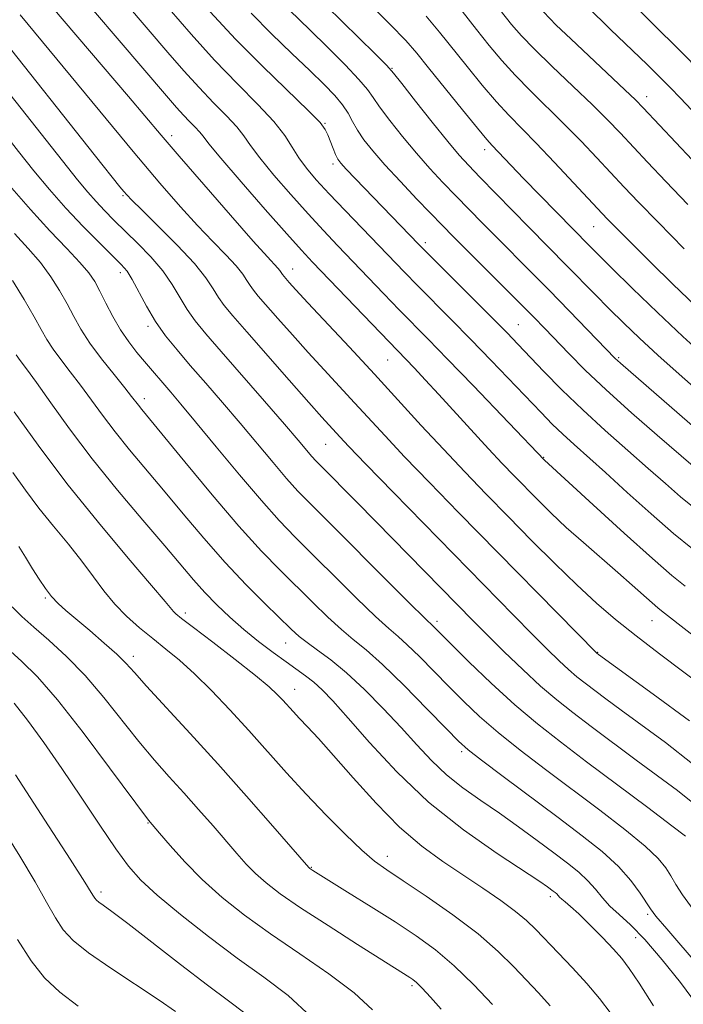
# Model space of a CAD drawing. Extents: x 2072300 to 2075200, y 327300 to 330200.
# Drawn here: x 2074119 to 2074232, y 327596 to 327764 of the extents above; entities that cross this region are included whole.
import ezdxf

# ---------------------------------------------------------------- set-up
doc = ezdxf.new("R2010")
doc.units = 0
doc.header["$MEASUREMENT"] = 0
for name, color, linetype, lineweight in [('DTM SPOT ELEVATION', 2, 'Continuous', 13), ('INDEX CONTOUR', 41, 'Continuous', 13), ('INTERMEDIATE CONTOUR', 44, 'Continuous', 0)]:
    doc.layers.add(name, color=color, linetype=linetype, lineweight=lineweight)

msp = doc.modelspace()

# ---------------------------------------------------------------- linework, layer by layer
at = {"layer": 'DTM SPOT ELEVATION'}
for p in [(2074182.27, 327755.25, 1134.1), (2074225.63, 327750.45, 1144.6), (2074170.9, 327745.89, 1128.1), (2074144.79, 327743.8, 1120.5), (2074198.06, 327741.42, 1135.5), (2074172.22, 327738.97, 1127.6), (2074136.53, 327733.58, 1115.8), (2074216.6, 327728.32, 1137.1), (2074187.94, 327725.59, 1128.4), (2074136.03, 327720.5, 1111.5), (2074165.36, 327721.09, 1120.7), (2074140.73, 327711.37, 1111.6), (2074203.76, 327711.65, 1128.9), (2074181.52, 327705.62, 1121.1), (2074220.84, 327706.02, 1132.2), (2074140.12, 327699.06, 1108.5), (2074171.01, 327691.27, 1115.1), (2074208.09, 327689.07, 1124.1), (2074123.3, 327665.12, 1097.8), (2074147.09, 327662.54, 1102.4), (2074189.96, 327661.13, 1112.4), (2074226.52, 327661.23, 1121.2), (2074164.2, 327657.43, 1105.2), (2074138.27, 327655.19, 1098.5), (2074217.3, 327655.87, 1118.1), (2074165.69, 327649.54, 1102.7), (2074194.16, 327638.97, 1107.7), (2074140.75, 327626.78, 1093.9), (2074181.49, 327621.14, 1100.6), (2074168.57, 327619.27, 1098.1), (2074132.77, 327615.07, 1090.4), (2074209.24, 327614.27, 1103.6), (2074225.77, 327611.27, 1107.7), (2074223.75, 327607.26, 1105.1), (2074185.7, 327599.09, 1095.7)]:
    msp.add_point(p, dxfattribs=at)
at = {"layer": 'INDEX CONTOUR'}
for points in [[(2074122.185, 327768.398, 1120), (2074137.414, 327750.499, 1120), (2074143.003, 327743.876, 1120), (2074146.065, 327740.301, 1120), (2074150.231, 327735.496, 1120), (2074154.782, 327730.287, 1120), (2074158.668, 327725.876, 1120), (2074161.098, 327723.162, 1120), (2074162.87, 327721.233, 1120), (2074163.165, 327720.868, 1120), (2074163.63, 327720.167, 1120), (2074164.196, 327719.501, 1120), (2074164.784, 327718.835, 1120), (2074165.92, 327717.585, 1120), (2074167.962, 327715.378, 1120), (2074175.058, 327707.779, 1120), (2074179.273, 327703.232, 1120), (2074187.265, 327694.492, 1120), (2074191.02, 327690.426, 1120), (2074194.671, 327686.566, 1120), (2074198.321, 327682.786, 1120), (2074202.088, 327678.929, 1120), (2074206.031, 327674.912, 1120), (2074209.979, 327670.949, 1120), (2074213.704, 327667.328, 1120), (2074217.07, 327664.235, 1120), (2074220.331, 327661.45, 1120), (2074223.831, 327658.651, 1120), (2074227.793, 327655.611, 1120), (2074235.859, 327649.55, 1120)], [(2074194.194, 327764.991, 1140), (2074196.63, 327761.911, 1140), (2074198.829, 327759.155, 1140), (2074200.962, 327756.61, 1140), (2074203.248, 327754.087, 1140), (2074205.851, 327751.439, 1140), (2074211.593, 327745.791, 1140), (2074214.444, 327742.875, 1140), (2074217.136, 327740.04, 1140), (2074221.791, 327735.068, 1140), (2074224.25, 327732.482, 1140), (2074227.544, 327729.083, 1140), (2074231.983, 327724.555, 1140)], [(2074158.294, 327764.644, 1130), (2074161.76, 327761.152, 1130), (2074165.208, 327757.826, 1130), (2074168.29, 327754.899, 1130), (2074170.733, 327752.54, 1130), (2074172.564, 327750.648, 1130), (2074173.882, 327749.058, 1130), (2074174.812, 327747.615, 1130), (2074175.565, 327746.21, 1130), (2074176.382, 327744.749, 1130), (2074177.481, 327743.125, 1130), (2074179.004, 327741.2, 1130), (2074181.072, 327738.833, 1130), (2074183.706, 327735.98, 1130), (2074186.521, 327733.014, 1130), (2074190.921, 327728.449, 1130), (2074192.628, 327726.709, 1130), (2074204.099, 327715.235, 1130), (2074206.421, 327712.889, 1130), (2074208.274, 327710.985, 1130), (2074212.34, 327706.745, 1130), (2074215.16, 327703.909, 1130), (2074218.728, 327700.517, 1130), (2074223.034, 327696.639, 1130), (2074227.422, 327692.806, 1130), (2074235.544, 327685.814, 1130)], [(2074117.21, 327735.354, 1110), (2074120.744, 327731.225, 1110), (2074124.062, 327727.599, 1110), (2074126.931, 327724.6, 1110), (2074129.165, 327722.242, 1110), (2074130.666, 327720.468, 1110), (2074131.687, 327718.961, 1110), (2074132.569, 327717.335, 1110), (2074133.591, 327715.311, 1110), (2074134.776, 327713.039, 1110), (2074136.085, 327710.772, 1110), (2074137.471, 327708.722, 1110), (2074138.852, 327706.924, 1110), (2074140.14, 327705.369, 1110), (2074144.648, 327700.134, 1110), (2074146.353, 327698.129, 1110), (2074148.865, 327695.11, 1110), (2074152.356, 327690.863, 1110), (2074156.31, 327686.08, 1110), (2074160.043, 327681.676, 1110), (2074163.082, 327678.294, 1110), (2074165.803, 327675.477, 1110), (2074176.24, 327665.102, 1110), (2074179.492, 327661.948, 1110), (2074181.711, 327659.918, 1110), (2074183.301, 327658.547, 1110), (2074184.883, 327657.127, 1110), (2074186.94, 327655.119, 1110), (2074191.942, 327650.038, 1110), (2074194.487, 327647.493, 1110), (2074197.194, 327644.938, 1110), (2074200.335, 327642.213, 1110), (2074204.104, 327639.197, 1110), (2074208.382, 327635.929, 1110), (2074217.634, 327628.985, 1110), (2074221.922, 327625.685, 1110), (2074225.346, 327622.88, 1110), (2074227.574, 327620.776, 1110), (2074228.894, 327619.177, 1110), (2074229.751, 327617.8, 1110), (2074230.572, 327616.355, 1110), (2074231.713, 327614.55, 1110), (2074233.51, 327612.09, 1110)], [(2074117.755, 327686.495, 1100), (2074119.912, 327683.464, 1100), (2074122.202, 327680.422, 1100), (2074124.688, 327677.323, 1100), (2074127.203, 327674.258, 1100), (2074129.52, 327671.356, 1100), (2074131.49, 327668.713, 1100), (2074133.268, 327666.305, 1100), (2074135.088, 327664.081, 1100), (2074137.124, 327661.994, 1100), (2074139.321, 327660.031, 1100), (2074141.565, 327658.188, 1100), (2074143.789, 327656.417, 1100), (2074146.102, 327654.508, 1100), (2074148.659, 327652.21, 1100), (2074151.561, 327649.348, 1100), (2074154.704, 327646.051, 1100), (2074157.933, 327642.529, 1100), (2074164.345, 327635.352, 1100), (2074167.658, 327631.723, 1100), (2074171.087, 327628.119, 1100), (2074174.365, 327624.819, 1100), (2074177.157, 327622.163, 1100), (2074179.309, 327620.322, 1100), (2074181.391, 327618.809, 1100), (2074184.154, 327616.967, 1100), (2074188.086, 327614.328, 1100), (2074192.618, 327611.16, 1100), (2074196.92, 327607.91, 1100), (2074200.347, 327604.951, 1100), (2074203.007, 327602.326, 1100), (2074207.188, 327597.874, 1100), (2074209.197, 327595.68, 1100)], [(2074118.193, 327634.973, 1090), (2074123.19, 327627.295, 1090), (2074127.488, 327620.658, 1090), (2074130.015, 327616.709, 1090), (2074131.112, 327614.948, 1090), (2074131.475, 327614.336, 1090), (2074131.699, 327613.995, 1090), (2074131.979, 327613.69, 1090), (2074132.411, 327613.342, 1090), (2074133.15, 327612.817, 1090), (2074134.619, 327611.748, 1090), (2074137.301, 327609.709, 1090), (2074146.289, 327602.701, 1090), (2074150.883, 327599.191, 1090), (2074154.467, 327596.551, 1090), (2074157.214, 327594.44, 1090)]]:
    msp.add_polyline3d(points, dxfattribs=at)
at = {"layer": 'INTERMEDIATE CONTOUR'}
for points in [[(2074126.741, 327778.415, 1124), (2074144.137, 327757.982, 1124), (2074146.836, 327754.865, 1124), (2074149.439, 327751.991, 1124), (2074151.916, 327749.427, 1124), (2074154.116, 327747.2, 1124), (2074155.859, 327745.331, 1124), (2074157.085, 327743.764, 1124), (2074158.213, 327742.138, 1124), (2074159.784, 327740.013, 1124), (2074162.167, 327737.108, 1124), (2074165.058, 327733.77, 1124), (2074167.985, 327730.499, 1124), (2074170.595, 327727.671, 1124), (2074173.011, 327725.118, 1124), (2074180.913, 327716.877, 1124), (2074183.518, 327714.182, 1124), (2074188.441, 327709.163, 1124), (2074191.738, 327705.77, 1124), (2074196.067, 327701.271, 1124), (2074208.23, 327688.545, 1124), (2074216.494, 327680.959, 1124), (2074221.784, 327676.129, 1124), (2074226.594, 327671.807, 1124), (2074229.919, 327668.944, 1124), (2074232.175, 327667.138, 1124)], [(2074123.456, 327774.58, 1122), (2074143.918, 327750.573, 1122), (2074145.593, 327748.629, 1122), (2074146.781, 327747.311, 1122), (2074147.844, 327746.212, 1122), (2074148.787, 327745.257, 1122), (2074149.533, 327744.456, 1122), (2074150.13, 327743.703, 1122), (2074151.118, 327742.432, 1122), (2074153.156, 327739.965, 1122), (2074156.619, 327735.936, 1122), (2074160.723, 327731.237, 1122), (2074164.395, 327727.077, 1122), (2074166.889, 327724.296, 1122), (2074168.773, 327722.265, 1122), (2074186.095, 327704.202, 1122), (2074187.936, 327702.251, 1122), (2074190.248, 327699.753, 1122), (2074198.68, 327690.507, 1122), (2074201.019, 327688.008, 1122), (2074203.062, 327685.879, 1122), (2074207.071, 327681.788, 1122), (2074209.341, 327679.55, 1122), (2074211.921, 327677.128, 1122), (2074214.842, 327674.527, 1122), (2074220.731, 327669.429, 1122), (2074223.162, 327667.283, 1122), (2074226.541, 327664.252, 1122), (2074227.491, 327663.434, 1122), (2074228.136, 327662.918, 1122), (2074237.386, 327655.727, 1122)], [(2074168.302, 327768.72, 1134), (2074179.425, 327757.715, 1134), (2074181.373, 327755.753, 1134), (2074182.549, 327754.439, 1134), (2074183.949, 327752.674, 1134), (2074186.287, 327749.698, 1134), (2074189.134, 327746.102, 1134), (2074191.774, 327742.816, 1134), (2074193.716, 327740.498, 1134), (2074195.327, 327738.717, 1134), (2074197.205, 327736.767, 1134), (2074205.537, 327728.247, 1134), (2074212.109, 327721.605, 1134), (2074216.768, 327716.837, 1134), (2074219.23, 327714.341, 1134), (2074221.71, 327711.88, 1134), (2074224.387, 327709.312, 1134), (2074227.492, 327706.447, 1134), (2074231.145, 327703.186, 1134), (2074235.008, 327699.802, 1134)], [(2074163.051, 327766.872, 1132), (2074168.296, 327761.81, 1132), (2074171.36, 327758.814, 1132), (2074174.308, 327755.856, 1132), (2074176.654, 327753.386, 1132), (2074178.092, 327751.684, 1132), (2074179.057, 327750.325, 1132), (2074180.166, 327748.712, 1132), (2074181.884, 327746.411, 1132), (2074184.069, 327743.651, 1132), (2074186.424, 327740.824, 1132), (2074188.711, 327738.239, 1132), (2074190.924, 327735.865, 1132), (2074193.116, 327733.586, 1132), (2074197.661, 327728.925, 1132), (2074200.148, 327726.409, 1132), (2074205.806, 327720.724, 1132), (2074209.01, 327717.483, 1132), (2074212.397, 327714.016, 1132), (2074220.257, 327705.897, 1132), (2074220.648, 327705.52, 1132), (2074221.134, 327705.085, 1132), (2074235.578, 327692.548, 1132)], [(2074178.087, 327766.61, 1136), (2074181.989, 327762.757, 1136), (2074184.614, 327760.039, 1136), (2074186.502, 327757.875, 1136), (2074188.516, 327755.378, 1136), (2074194.262, 327748.233, 1136), (2074196.817, 327745.089, 1136), (2074198.407, 327743.181, 1136), (2074199.338, 327742.131, 1136), (2074204.662, 327736.533, 1136), (2074215.885, 327725.043, 1136), (2074217.286, 327723.636, 1136), (2074219.646, 327721.302, 1136), (2074223.214, 327717.814, 1136), (2074227.482, 327713.693, 1136), (2074231.75, 327709.646, 1136), (2074235.487, 327706.213, 1136)], [(2074144.357, 327765.391, 1126), (2074148.079, 327761.101, 1126), (2074152.096, 327756.673, 1126), (2074155.987, 327752.643, 1126), (2074159.445, 327749.143, 1126), (2074162.184, 327746.206, 1126), (2074164.039, 327743.826, 1126), (2074165.309, 327741.844, 1126), (2074166.412, 327740.062, 1126), (2074167.714, 327738.281, 1126), (2074169.393, 327736.302, 1126), (2074171.576, 327733.924, 1126), (2074174.301, 327731.045, 1126), (2074184.388, 327720.559, 1126), (2074186.618, 327718.282, 1126), (2074192.36, 327712.498, 1126), (2074195.695, 327709.111, 1126), (2074199.142, 327705.56, 1126), (2074207.648, 327696.67, 1126), (2074209.547, 327694.723, 1126), (2074211.327, 327692.989, 1126), (2074213.263, 327691.214, 1126), (2074218.583, 327686.46, 1126), (2074222.314, 327683.08, 1126), (2074226.368, 327679.432, 1126), (2074230.187, 327676.1, 1126), (2074233.396, 327673.488, 1126)], [(2074151.362, 327764.917, 1128), (2074155.671, 327760.265, 1128), (2074160.315, 327755.571, 1128), (2074168.075, 327748.049, 1128), (2074170.03, 327746.038, 1128), (2074170.922, 327744.882, 1128), (2074171.342, 327743.976, 1128), (2074172.238, 327741.644, 1128), (2074172.674, 327740.581, 1128), (2074173.056, 327739.823, 1128), (2074173.582, 327739.116, 1128), (2074174.505, 327738.105, 1128), (2074186.83, 327725.291, 1128), (2074187.91, 327724.194, 1128), (2074199.489, 327712.621, 1128), (2074201.854, 327710.228, 1128), (2074203.693, 327708.329, 1128), (2074208.12, 327703.689, 1128), (2074211.198, 327700.551, 1128), (2074214.734, 327697.115, 1128), (2074218.569, 327693.599, 1128), (2074222.398, 327690.213, 1128), (2074225.881, 327687.165, 1128), (2074228.791, 327684.593, 1128), (2074231.368, 327682.351, 1128), (2074233.967, 327680.224, 1128)], [(2074200.687, 327765.177, 1142), (2074202.617, 327762.753, 1142), (2074204.311, 327760.798, 1142), (2074206.465, 327758.586, 1142), (2074209.538, 327755.606, 1142), (2074213.071, 327752.231, 1142), (2074216.375, 327749.054, 1142), (2074218.953, 327746.496, 1142), (2074221.076, 327744.296, 1142), (2074225.746, 327739.314, 1142), (2074228.855, 327736.029, 1142), (2074232.629, 327732.1, 1142)], [(2074208.04, 327764.884, 1144), (2074210.236, 327762.619, 1144), (2074212.698, 327760.276, 1144), (2074221.918, 327751.606, 1144), (2074223.687, 327749.905, 1144), (2074225.043, 327748.527, 1144), (2074233.332, 327739.705, 1144)], [(2074215.493, 327765.796, 1146), (2074219.454, 327761.907, 1146), (2074225.674, 327755.924, 1146), (2074227.782, 327753.846, 1146), (2074229.583, 327752.024, 1146), (2074231.353, 327750.196, 1146), (2074233.253, 327748.202, 1146)], [(2074223.304, 327766.181, 1148), (2074226.972, 327762.578, 1148), (2074231.011, 327758.551, 1148), (2074235.23, 327754.272, 1148)], [(2074100.708, 327763.748, 1112), (2074103.263, 327760.702, 1112), (2074105.774, 327757.587, 1112), (2074108.278, 327754.396, 1112), (2074110.822, 327751.129, 1112), (2074113.437, 327747.795, 1112), (2074118.74, 327741.104, 1112), (2074121.353, 327737.837, 1112), (2074124.003, 327734.628, 1112), (2074126.783, 327731.455, 1112), (2074129.71, 327728.35, 1112), (2074132.486, 327725.55, 1112), (2074136.216, 327721.871, 1112), (2074137.193, 327720.719, 1112), (2074138.066, 327719.324, 1112), (2074140.5, 327714.779, 1112), (2074142.039, 327712.184, 1112)], [(2074119.001, 327764.398, 1118), (2074132.544, 327747.96, 1118), (2074138.238, 327741.104, 1118), (2074142.772, 327735.732, 1118), (2074146.279, 327731.702, 1118), (2074149.174, 327728.528, 1118), (2074151.774, 327725.812, 1118), (2074154.02, 327723.504, 1118), (2074155.756, 327721.641, 1118), (2074156.893, 327720.232, 1118), (2074157.603, 327719.172, 1118), (2074158.123, 327718.326, 1118), (2074158.688, 327717.531, 1118), (2074159.528, 327716.512, 1118), (2074162.868, 327712.682, 1118), (2074165.34, 327709.883, 1118), (2074168.033, 327706.878, 1118), (2074170.731, 327703.931, 1118), (2074175.9, 327698.349, 1118), (2074181.097, 327692.699, 1118), (2074184.427, 327689.159, 1118), (2074188.635, 327684.778, 1118), (2074193.589, 327679.681, 1118), (2074217.118, 327655.688, 1118), (2074217.403, 327655.472, 1118), (2074226.741, 327648.744, 1118), (2074232.913, 327644.207, 1118)], [(2074188.086, 327764.141, 1138), (2074190.347, 327761.433, 1138), (2074195.042, 327755.558, 1138), (2074197.612, 327752.421, 1138), (2074200.033, 327749.588, 1138), (2074202.164, 327747.273, 1138), (2074206.808, 327742.528, 1138), (2074209.934, 327739.255, 1138), (2074218.917, 327729.674, 1138), (2074219.996, 327728.557, 1138), (2074221.458, 327727.07, 1138), (2074223.528, 327724.994, 1138), (2074226.376, 327722.175, 1138), (2074230.03, 327718.595, 1138), (2074233.968, 327714.773, 1138)], [(2074115.169, 327761.321, 1116), (2074131.81, 327740.331, 1116), (2074135.98, 327735.121, 1116), (2074136.655, 327734.301, 1116), (2074137.163, 327733.715, 1116), (2074138.008, 327732.836, 1116), (2074139.681, 327731.181, 1116), (2074142.451, 327728.463, 1116), (2074145.712, 327725.186, 1116), (2074148.642, 327722.049, 1116), (2074150.621, 327719.597, 1116), (2074151.857, 327717.751, 1116), (2074152.761, 327716.278, 1116), (2074153.745, 327714.895, 1116), (2074155.208, 327713.121, 1116), (2074157.548, 327710.424, 1116), (2074164.759, 327702.182, 1116), (2074168.105, 327698.378, 1116), (2074170.336, 327695.871, 1116), (2074173.395, 327692.528, 1116), (2074174.927, 327690.907, 1116), (2074177.833, 327687.892, 1116), (2074182.525, 327683.065, 1116), (2074202.964, 327662.163, 1116), (2074206.179, 327658.903, 1116), (2074208.705, 327656.366, 1116), (2074210.695, 327654.417, 1116), (2074212.312, 327652.914, 1116), (2074213.724, 327651.706, 1116), (2074215.124, 327650.603, 1116), (2074218.684, 327647.933, 1116), (2074221.245, 327646.033, 1116), (2074228.821, 327640.481, 1116), (2074233.428, 327636.879, 1116)], [(2074114.66, 327754.121, 1114), (2074128.78, 327736.303, 1114), (2074130.526, 327734.165, 1114), (2074131.913, 327732.574, 1114), (2074133.343, 327731.061, 1114), (2074134.959, 327729.443, 1114), (2074139.007, 327725.48, 1114), (2074141.24, 327723.159, 1114), (2074143.259, 327720.78, 1114), (2074144.862, 327718.465, 1114), (2074147.4, 327714.231, 1114), (2074148.764, 327712.303, 1114), (2074150.579, 327710.083, 1114), (2074153.18, 327707.078, 1114), (2074160.579, 327698.596, 1114), (2074163.981, 327694.674, 1114), (2074166.319, 327691.946, 1114), (2074168.645, 327689.201, 1114), (2074169.334, 327688.437, 1114), (2074170.158, 327687.591, 1114), (2074176.207, 327681.513, 1114), (2074179.601, 327678.071, 1114), (2074196.113, 327661.22, 1114), (2074198.526, 327658.795, 1114), (2074201.39, 327655.95, 1114), (2074204.513, 327652.922, 1114), (2074207.561, 327650.098, 1114), (2074210.318, 327647.74, 1114), (2074213.051, 327645.588, 1114), (2074216.149, 327643.254, 1114), (2074223.839, 327637.501, 1114), (2074230.835, 327632.311, 1114), (2074233.484, 327630.238, 1114)], [(2074118.038, 327727.13, 1108), (2074120.385, 327724.586, 1108), (2074122.437, 327722.198, 1108), (2074124.196, 327719.801, 1108), (2074125.696, 327717.426, 1108), (2074126.977, 327715.157, 1108), (2074128.114, 327713.026, 1108), (2074129.324, 327710.877, 1108), (2074130.859, 327708.505, 1108), (2074132.857, 327705.815, 1108), (2074134.986, 327703.135, 1108), (2074136.801, 327700.903, 1108), (2074137.975, 327699.433, 1108), (2074139.135, 327697.922, 1108), (2074139.714, 327697.205, 1108), (2074147.043, 327688.256, 1108), (2074151.665, 327682.669, 1108), (2074156.228, 327677.317, 1108), (2074160.046, 327673.098, 1108), (2074163.225, 327669.819, 1108), (2074168.784, 327664.326, 1108), (2074171.352, 327661.834, 1108), (2074173.658, 327659.725, 1108), (2074175.693, 327658.047, 1108), (2074177.857, 327656.286, 1108), (2074180.652, 327653.791, 1108), (2074184.348, 327650.183, 1108), (2074188.283, 327646.189, 1108), (2074191.558, 327642.811, 1108), (2074193.61, 327640.723, 1108), (2074195.215, 327639.282, 1108), (2074197.481, 327637.518, 1108), (2074201.191, 327634.726, 1108), (2074210.547, 327627.734, 1108), (2074214.656, 327624.637, 1108), (2074218.058, 327621.924, 1108), (2074220.802, 327619.419, 1108), (2074222.941, 327617.014, 1108), (2074224.519, 327614.878, 1108), (2074226.27, 327612.169, 1108), (2074227.189, 327610.964, 1108), (2074229.043, 327608.76, 1108), (2074239.683, 327596.361, 1108)], [(2074117.726, 327719.133, 1106), (2074119.705, 327715.892, 1106), (2074121.384, 327712.979, 1106), (2074122.598, 327710.786, 1106), (2074123.563, 327709.085, 1106), (2074124.594, 327707.49, 1106), (2074125.932, 327705.684, 1106), (2074127.534, 327703.627, 1106), (2074129.284, 327701.348, 1106), (2074133.04, 327696.207, 1106), (2074135.194, 327693.368, 1106), (2074137.635, 327690.345, 1106), (2074143.419, 327683.446, 1106), (2074146.739, 327679.449, 1106), (2074150.255, 327675.272, 1106), (2074153.868, 327671.166, 1106), (2074157.443, 327667.371, 1106), (2074160.7, 327664.094, 1106), (2074165.126, 327659.782, 1106), (2074166.465, 327658.566, 1106), (2074167.824, 327657.502, 1106), (2074169.605, 327656.247, 1106), (2074171.86, 327654.599, 1106), (2074174.555, 327652.389, 1106), (2074177.614, 327649.538, 1106), (2074180.8, 327646.314, 1106), (2074183.832, 327643.073, 1106), (2074186.52, 327640.105, 1106), (2074189.017, 327637.434, 1106), (2074191.566, 327635.016, 1106), (2074194.358, 327632.794, 1106), (2074197.377, 327630.652, 1106), (2074200.559, 327628.462, 1106), (2074203.814, 327626.147, 1106), (2074206.961, 327623.841, 1106), (2074209.792, 327621.734, 1106), (2074212.149, 327619.956, 1106), (2074214.062, 327618.42, 1106), (2074215.609, 327616.98, 1106), (2074216.888, 327615.522, 1106), (2074218.073, 327614.056, 1106), (2074219.359, 327612.626, 1106), (2074220.924, 327611.196, 1106), (2074222.881, 327609.442, 1106), (2074225.327, 327606.96, 1106), (2074228.267, 327603.531, 1106), (2074231.344, 327599.639, 1106), (2074234.108, 327595.947, 1106)], [(2074142.039, 327712.184, 1112), (2074143.751, 327709.748, 1112), (2074145.697, 327707.333, 1112), (2074147.96, 327704.708, 1112), (2074150.583, 327701.696, 1112), (2074153.453, 327698.377, 1112), (2074156.423, 327694.892, 1112), (2074162.033, 327688.163, 1112), (2074164.344, 327685.439, 1112), (2074166.26, 327683.313, 1112), (2074168.399, 327681.114, 1112), (2074185.325, 327664.171, 1112), (2074187.729, 327661.788, 1112), (2074189.533, 327660.053, 1112), (2074192.326, 327657.264, 1112), (2074195.363, 327654.264, 1112), (2074199.171, 327650.594, 1112), (2074203.189, 327646.907, 1112), (2074207.017, 327643.668, 1112), (2074210.936, 327640.599, 1112), (2074215.401, 327637.24, 1112), (2074225.786, 327629.446, 1112), (2074229.891, 327626.344, 1112), (2074232.206, 327624.537, 1112)], [(2074118.329, 327706.475, 1104), (2074119.008, 327705.553, 1104), (2074120.082, 327704.119, 1104), (2074121.767, 327701.792, 1104), (2074124.226, 327698.308, 1104), (2074127.419, 327693.874, 1104), (2074131.253, 327688.814, 1104), (2074135.557, 327683.485, 1104), (2074139.856, 327678.37, 1104), (2074143.597, 327673.984, 1104), (2074148.523, 327668.186, 1104), (2074150.424, 327666.063, 1104), (2074152.46, 327663.955, 1104), (2074154.689, 327661.824, 1104), (2074157.081, 327659.714, 1104), (2074159.588, 327657.677, 1104), (2074162.041, 327655.808, 1104), (2074164.245, 327654.214, 1104), (2074167.581, 327651.878, 1104), (2074168.963, 327650.801, 1104), (2074170.396, 327649.494, 1104), (2074172.219, 327647.582, 1104), (2074174.812, 327644.656, 1104), (2074178.459, 327640.48, 1104), (2074183.083, 327635.507, 1104), (2074188.515, 327630.364, 1104), (2074194.464, 327625.621, 1104), (2074200.153, 327621.618, 1104), (2074207.414, 327616.842, 1104), (2074208.745, 327615.939, 1104), (2074209.725, 327615.218, 1104), (2074210.044, 327614.962, 1104), (2074210.301, 327614.722, 1104), (2074210.778, 327614.187, 1104), (2074211.149, 327613.841, 1104), (2074211.727, 327613.372, 1104), (2074212.644, 327612.606, 1104), (2074214.042, 327611.337, 1104), (2074215.966, 327609.465, 1104), (2074218.085, 327607.319, 1104), (2074219.974, 327605.334, 1104), (2074221.366, 327603.755, 1104), (2074222.637, 327602.055, 1104), (2074224.324, 327599.519, 1104), (2074226.791, 327595.68, 1104)], [(2074118.004, 327696.784, 1102), (2074122.064, 327691.103, 1102), (2074126.957, 327684.613, 1102), (2074132.312, 327677.954, 1102), (2074137.392, 327671.896, 1102), (2074141.37, 327667.238, 1102), (2074143.663, 327664.524, 1102), (2074145.09, 327662.797, 1102), (2074145.516, 327662.385, 1102), (2074146.48, 327661.603, 1102), (2074148.48, 327660.065, 1102), (2074151.767, 327657.561, 1102), (2074155.617, 327654.608, 1102), (2074159.062, 327651.907, 1102), (2074161.371, 327649.986, 1102), (2074162.76, 327648.698, 1102), (2074163.679, 327647.721, 1102), (2074165.439, 327645.763, 1102), (2074166.529, 327644.59, 1102), (2074167.907, 327643.146, 1102), (2074169.767, 327641.159, 1102), (2074172.324, 327638.314, 1102), (2074175.69, 327634.466, 1102), (2074179.568, 327630.159, 1102), (2074183.558, 327626.105, 1102), (2074187.342, 327622.845, 1102), (2074190.919, 327620.227, 1102), (2074197.721, 327615.707, 1102), (2074200.783, 327613.604, 1102), (2074203.315, 327611.745, 1102), (2074205.191, 327610.18, 1102), (2074206.747, 327608.675, 1102), (2074210.576, 327604.7, 1102), (2074213.001, 327602.151, 1102), (2074215.408, 327599.501, 1102), (2074217.568, 327596.918, 1102), (2074219.545, 327594.324, 1102)], [(2074118.787, 327673.878, 1098), (2074119.906, 327672.027, 1098), (2074121.1, 327670.096, 1098), (2074122.233, 327668.309, 1098), (2074123.306, 327666.724, 1098), (2074124.36, 327665.354, 1098), (2074125.459, 327664.172, 1098), (2074126.784, 327662.964, 1098), (2074130.84, 327659.544, 1098), (2074133.3, 327657.441, 1098), (2074135.445, 327655.527, 1098), (2074136.992, 327654.002, 1098), (2074138.451, 327652.398, 1098), (2074140.528, 327650.081, 1098), (2074147.917, 327642.056, 1098), (2074152.654, 327636.848, 1098), (2074157.539, 327631.356, 1098), (2074161.981, 327626.282, 1098), (2074168.117, 327619.219, 1098), (2074168.318, 327619.055, 1098), (2074168.793, 327618.741, 1098), (2074174.731, 327615.036, 1098), (2074178.717, 327612.535, 1098), (2074182.789, 327609.95, 1098), (2074186.401, 327607.576, 1098), (2074189.673, 327605.203, 1098), (2074192.883, 327602.491, 1098), (2074196.202, 327599.252, 1098), (2074199.354, 327595.918, 1098)], [(2074117.651, 327663.602, 1096), (2074119.293, 327661.956, 1096), (2074121.325, 327660.141, 1096), (2074123.905, 327657.899, 1096), (2074126.894, 327655.163, 1096), (2074130.074, 327651.91, 1096), (2074133.253, 327648.188, 1096), (2074139.214, 327640.654, 1096), (2074141.865, 327637.495, 1096), (2074144.369, 327634.676, 1096), (2074146.847, 327631.937, 1096), (2074149.373, 327629.094, 1096), (2074151.824, 327626.289, 1096), (2074155.863, 327621.606, 1096), (2074157.475, 327619.805, 1096), (2074159.059, 327618.193, 1096), (2074160.851, 327616.601, 1096), (2074163.252, 327614.761, 1096), (2074166.705, 327612.378, 1096), (2074171.387, 327609.322, 1096), (2074176.427, 327606.109, 1096), (2074185.32, 327600.506, 1096), (2074185.82, 327600.165, 1096), (2074186.443, 327599.637, 1096), (2074187.394, 327598.689, 1096), (2074188.823, 327597.151, 1096), (2074190.653, 327595.105, 1096)], [(2074116.781, 327656.577, 1094), (2074119.252, 327654.346, 1094), (2074121.953, 327651.657, 1094), (2074125.362, 327647.74, 1094), (2074129.71, 327642.21, 1094), (2074134.228, 327636.2, 1094), (2074140.819, 327627.296, 1094), (2074142.698, 327625.08, 1094), (2074144.511, 327622.966, 1094), (2074147.003, 327620.206, 1094), (2074149.999, 327617.167, 1094), (2074153.376, 327614.137, 1094), (2074157.204, 327611.087, 1094), (2074161.608, 327607.906, 1094), (2074166.576, 327604.538, 1094), (2074171.551, 327601.135, 1094), (2074175.841, 327597.901, 1094), (2074178.956, 327594.98, 1094)], [(2074117.988, 327647.201, 1092), (2074120.257, 327644.289, 1092), (2074123.011, 327640.522, 1092), (2074126.112, 327636.079, 1092), (2074129.39, 327631.209, 1092), (2074132.553, 327626.452, 1092), (2074135.28, 327622.41, 1092), (2074137.423, 327619.466, 1092), (2074139.528, 327617.087, 1092), (2074142.317, 327614.515, 1092), (2074146.286, 327611.205, 1092), (2074151.033, 327607.46, 1092), (2074155.925, 327603.802, 1092), (2074160.457, 327600.573, 1092), (2074164.618, 327597.418, 1092), (2074168.52, 327593.808, 1092)], [(2074115.601, 327626.528, 1088), (2074118.945, 327621.174, 1088), (2074121.534, 327616.779, 1088), (2074123.484, 327613.32, 1088), (2074124.998, 327610.663, 1088), (2074126.344, 327608.623, 1088), (2074128.024, 327606.792, 1088), (2074130.607, 327604.705, 1088), (2074134.408, 327602.063, 1088), (2074142.662, 327596.626, 1088), (2074145.451, 327594.718, 1088)], [(2074118.524, 327606.991, 1086), (2074120.876, 327603.322, 1086), (2074123.161, 327600.468, 1086), (2074125.738, 327598.012, 1086), (2074128.848, 327595.609, 1086)]]:
    msp.add_polyline3d(points, dxfattribs=at)

doc.saveas('drawing.dxf')
